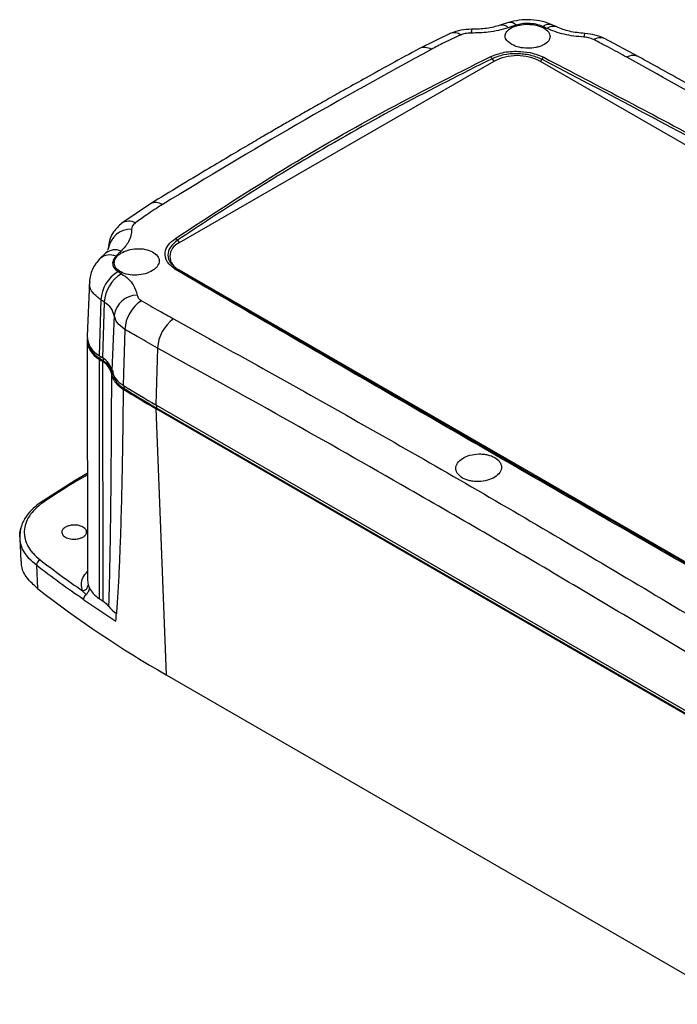
# Model space of a CAD drawing. Units: inches. Extents: x 0.3 to 29.7, y 0.3 to 21.7.
# Drawn here: x 24.7 to 26.4, y 8.4 to 10.9 of the extents above; entities that cross this region are included whole.
import ezdxf

# ---------------------------------------------------------------- set-up
doc = ezdxf.new("R2010")
doc.units = ezdxf.units.IN
doc.header["$MEASUREMENT"] = 0

msp = doc.modelspace()

# ---------------------------------------------------------------- linework, layer by layer
at = {"color": 7, "linetype": 'Continuous', "lineweight": 25}
for p, q in [((25.97992, 10.87712), (25.95854, 10.87015)), ((26.10193, 10.86578), (26.09179, 10.87055)), ((25.83425, 10.84992), (25.75528, 10.81142)), ((26.30765, 10.79109), (26.22209, 10.8365)), ((25.94283, 10.77899), (25.14851, 10.32044)), ((25.93848, 10.78571), (25.94283, 10.77899)), ((26.06404, 10.78418), (26.06068, 10.77899)), ((27.70824, 9.82787), (26.06068, 10.77899)), ((25.07589, 10.41922), (25.00361, 10.37034)), ((25.14416, 10.32716), (25.14851, 10.32044)), ((24.96234, 10.29448), (24.94834, 10.2808)), ((24.96956, 10.30981), (24.96936, 10.30522)), ((24.9702, 10.30841), (24.97124, 10.31226)), ((25.14515, 10.25372), (25.14851, 10.2524)), ((25.14851, 10.2524), (26.79607, 9.30129)), ((24.92199, 10.22343), (24.91607, 10.08505)), ((24.95062, 10.17636), (24.94614, 10.03629)), ((24.95937, 10.17078), (24.9549, 10.03042)), ((24.98402, 10.13748), (24.97811, 9.99856)), ((25.01124, 10.10207), (25.0069, 9.96097)), ((24.91603, 10.0737), (24.91668, 9.46877)), ((25.09385, 10.05505), (25.08959, 9.91152)), ((24.94614, 10.02677), (24.94663, 9.42223)), ((24.9549, 10.0209), (24.95539, 9.41636)), ((24.98144, 9.98915), (24.98144, 9.99867)), ((25.08959, 9.91152), (26.53091, 9.07947)), ((25.08959, 9.902), (26.53091, 9.06994)), ((25.08959, 9.902), (25.11557, 9.22974)), ((25.09194, 9.90336), (26.53326, 9.0713)), ((24.91639, 9.73817), (24.88613, 9.7207)), ((24.88613, 9.7207), (24.79725, 9.66416)), ((24.74574, 9.57683), (24.74894, 9.51706)), ((24.78786, 9.50628), (24.79042, 9.4479)), ((25.11557, 9.22974), (26.55689, 8.39769))]:
    msp.add_line(p, q, dxfattribs=at)
at = {"color": 8, "linetype": 'Continuous', "lineweight": 25}
for p, q in [((24.96891, 10.30313), (24.96949, 10.30581)), ((24.94867, 10.02802), (24.94867, 10.03459)), ((24.95742, 10.02216), (24.95742, 10.02867)), ((25.00925, 9.95281), (25.00925, 9.95952)), ((25.09194, 9.90336), (25.09194, 9.91016)), ((24.91639, 9.73431), (24.89189, 9.72016)), ((24.91678, 9.46921), (24.91884, 9.45604))]:
    msp.add_line(p, q, dxfattribs=at)
at = {"color": 8, "linetype": 'Continuous', "lineweight": 25, "flags": 128}
msp.add_lwpolyline([(26.1706, 10.83997), (26.17151, 10.84508), (26.17235, 10.84822), (26.17309, 10.8493), (26.17313, 10.8493)], dxfattribs=at)
at = {"color": 7, "linetype": 'Continuous', "lineweight": 25, "flags": 128}
msp.add_lwpolyline([(24.97891, 9.9981), (24.98048, 9.99366), (24.98144, 9.98915)], dxfattribs=at)
at = {"color": 8, "linetype": 'Continuous', "lineweight": 25}
for centre, radius, start, end in [((25.96325, 10.84925), 0.02142, 42.96354, 102.84521), ((25.98395, 10.85709), 0.02043, 41.07161, 101.36632), ((26.08241, 10.84542), 0.02682, 69.52253, 126.58246), ((26.09239, 10.84052), 0.027, 69.21488, 126.33394), ((25.8428, 10.8248), 0.02653, 51.17356, 108.84311), ((25.94009, 10.8519), 0.05399, 171.42494, 181.6552), ((26.21103, 10.81007), 0.02864, 67.25831, 123.87485), ((25.76791, 10.78308), 0.03103, 56.96719, 113.98915), ((26.29503, 10.76354), 0.0303, 65.35737, 121.83072), ((25.08877, 10.39295), 0.02927, 55.08578, 116.08611), ((25.02124, 10.34178), 0.03356, 60.74111, 121.75062), ((24.98648, 10.26422), 0.03871, 66.68454, 128.5724), ((24.97393, 10.2504), 0.03974, 67.84861, 130.17666), ((24.88854, 9.71543), 0.0058, 54.73681, 114.60225), ((24.80058, 9.65855), 0.00653, 59.6464, 120.6673)]:
    msp.add_arc(centre, radius, start, end, dxfattribs=at)
at = {"color": 7, "linetype": 'Continuous', "lineweight": 25}
for centre, radius, start, end in [((26.00175, 10.66526), 0.12809, 62.60963, 117.39035), ((25.92627, 10.77899), 0.01393, 28.85561, 57.27772), ((26.07617, 10.77729), 0.01395, 121.39772, 150.38706), ((25.02666, 10.29738), 0.05779, 88.34247, 171.61169), ((25.16142, 10.28642), 0.03638, 110.78339, 249.21666), ((25.13196, 10.31878), 0.01481, 34.47911, 61.88616), ((25.03946, 10.17136), 0.08898, 120.58108, 176.78271), ((25.14337, 10.24794), 0.00605, 72.83341, 125.04838), ((25.04849, 10.16582), 0.08926, 120.79897, 176.8147), ((25.0435, 10.12847), 0.06016, 91.12722, 171.38091), ((25.10311, 10.09741), 0.09198, 122.93207, 177.09636), ((25.18853, 10.0507), 0.09478, 124.90266, 177.37147), ((24.97456, 10.08747), 0.05854, 182.37301, 240.96367), ((24.97388, 10.07724), 0.05759, 178.74108, 241.20901), ((24.98046, 10.08185), 0.06252, 196.47427, 239.44066), ((26.51454, 12.36629), 2.80869, 236.05412, 236.26913), ((26.51454, 12.35676), 2.80869, 236.05412, 236.26913), ((26.50707, 12.34311), 2.79074, 236.05367, 236.26985), ((24.93063, 9.98836), 0.04856, 12.119, 60.01552), ((24.93063, 9.97884), 0.04856, 12.119, 60.01552), ((24.92666, 9.97277), 0.05818, 28.61113, 58.08688), ((25.03448, 10.00094), 0.05434, 192.53845, 242.33919), ((26.63489, 12.58922), 3.09161, 238.22506, 240.01065), ((26.63489, 12.5797), 3.09161, 238.22506, 240.01065), ((26.6357, 12.57837), 3.0885, 238.22313, 240.01065), ((24.80359, 9.50589), 0.01573, 114.08978, 178.59259), ((24.90337, 9.45765), 0.01556, 273.044, 354.0526), ((26.50611, 11.65362), 2.79441, 232.12298, 240.15783)]:
    msp.add_arc(centre, radius, start, end, dxfattribs=at)
for points, knots in [([(25.95854, 10.87015), (25.94756, 10.86707), (25.92549, 10.86089), (25.89967, 10.86026), (25.8867, 10.85995)], [0, 0, 0, 0, 0.4975889, 1, 1, 1, 1]), ([(25.98816, 10.82136), (25.9941, 10.81878), (26.00582, 10.8137), (26.02813, 10.81139), (26.0463, 10.81302), (26.05952, 10.81654), (26.07132, 10.82151), (26.08202, 10.82989), (26.08647, 10.84169), (26.08207, 10.85358), (26.06946, 10.86379), (26.05062, 10.87072), (26.02876, 10.87328), (26.01052, 10.87168), (25.99726, 10.86822), (25.98535, 10.86324), (25.97458, 10.8548), (25.97021, 10.84302), (25.97424, 10.83089), (25.98352, 10.82453), (25.98816, 10.82136)], [0, 0, 0, 0, 0.06344001, 0.12492579, 0.18480605, 0.21680327, 0.25007968, 0.31251646, 0.37500449, 0.43778212, 0.49993905, 0.56277789, 0.62475296, 0.6838789, 0.71609898, 0.75001256, 0.81251527, 0.87496058, 0.93749279, 1, 1, 1, 1]), ([(25.99935, 10.87051), (25.99552, 10.86929), (25.98867, 10.8671), (25.98191, 10.86484), (25.97893, 10.86385)], [0, 0, 0, 0, 0.5599987, 1, 1, 1, 1]), ([(26.09179, 10.87055), (26.08336, 10.87385), (26.06661, 10.88041), (26.03665, 10.88435), (26.00644, 10.8838), (25.98874, 10.87934), (25.97992, 10.87712)], [0, 0, 0, 0, 0.25336747, 0.50379317, 0.75260617, 1, 1, 1, 1]), ([(26.06643, 10.86696), (26.06086, 10.86908), (26.04975, 10.87331), (26.0308, 10.87512), (26.01349, 10.8742), (26.00406, 10.87174), (25.99935, 10.87051)], [0, 0, 0, 0, 0.28056286, 0.56003552, 0.78017179, 1, 1, 1, 1]), ([(26.07639, 10.86227), (26.07454, 10.86315), (26.07122, 10.86471), (26.06789, 10.86627), (26.06643, 10.86696)], [0, 0, 0, 0, 0.5599995, 1, 1, 1, 1]), ([(25.85943, 10.84547), (25.84507, 10.83898), (25.81941, 10.82739), (25.79539, 10.81469), (25.78482, 10.8091)], [0, 0, 0, 0, 0.5599653, 1, 1, 1, 1]), ([(25.8867, 10.85995), (25.87762, 10.85962), (25.85905, 10.85895), (25.84264, 10.85297), (25.83425, 10.84992)], [0, 0, 0, 0, 0.4888376, 1, 1, 1, 1]), ([(25.88612, 10.85034), (25.88068, 10.85012), (25.87093, 10.84972), (25.86295, 10.84677), (25.85943, 10.84547)], [0, 0, 0, 0, 0.5588087, 1, 1, 1, 1]), ([(25.97893, 10.86385), (25.97101, 10.86147), (25.95515, 10.85672), (25.92398, 10.85128), (25.90046, 10.8507), (25.88612, 10.85034)], [0, 0, 0, 0, 0.2806836, 0.5616933, 1, 1, 1, 1]), ([(26.1706, 10.83997), (26.15329, 10.84173), (26.11874, 10.84526), (26.09049, 10.8566), (26.07639, 10.86227)], [0, 0, 0, 0, 0.5009326, 1, 1, 1, 1]), ([(26.17311, 10.8493), (26.15959, 10.85067), (26.13292, 10.85339), (26.11216, 10.86169), (26.10193, 10.86578)], [0, 0, 0, 0, 0.5070446, 1, 1, 1, 1]), ([(26.22209, 10.8365), (26.21435, 10.83987), (26.19924, 10.84646), (26.18168, 10.84837), (26.17311, 10.8493)], [0, 0, 0, 0, 0.5122285, 1, 1, 1, 1]), ([(26.19507, 10.83385), (26.19097, 10.83558), (26.18365, 10.83867), (26.17459, 10.83957), (26.1706, 10.83997)], [0, 0, 0, 0, 0.5598824, 1, 1, 1, 1]), ([(26.27905, 10.78928), (26.26357, 10.79772), (26.23592, 10.8128), (26.20755, 10.82742), (26.19507, 10.83385)], [0, 0, 0, 0, 0.5599951, 1, 1, 1, 1]), ([(25.75528, 10.81142), (25.73108, 10.79827), (25.6861, 10.77383), (25.62375, 10.73937), (25.57169, 10.71031), (25.53176, 10.68782), (25.50267, 10.67132), (25.48151, 10.65928), (25.46271, 10.64854), (25.4438, 10.6377), (25.42084, 10.62449), (25.39333, 10.60859), (25.35911, 10.58869), (25.31872, 10.56506), (25.27016, 10.53642), (25.21302, 10.50239), (25.14732, 10.46287), (25.10065, 10.43435), (25.07589, 10.41922)], [0, 0, 0, 0, 0.1070235, 0.1988569, 0.2755099, 0.3369886, 0.3752486, 0.4039837, 0.4304086, 0.4582498, 0.4875073, 0.5317608, 0.5797176, 0.6385749, 0.7100273, 0.794078, 0.8907327, 1, 1, 1, 1]), ([(25.93381, 10.79071), (25.9452, 10.79503), (25.96797, 10.80365), (26.00781, 10.80524), (26.04294, 10.80024), (26.06025, 10.79288), (26.0689, 10.7892)], [0, 0, 0, 0, 0.2800399, 0.5597379, 0.7798467, 1, 1, 1, 1]), ([(26.06404, 10.78418), (26.05479, 10.78799), (26.03628, 10.79559), (26.00148, 10.79918), (25.96656, 10.79651), (25.94785, 10.78931), (25.93848, 10.78571)], [0, 0, 0, 0, 0.2499791, 0.4998327, 0.7496045, 1, 1, 1, 1]), ([(25.13893, 10.33184), (25.22416, 10.38757), (25.39454, 10.49899), (25.65976, 10.65209), (25.84243, 10.74449), (25.93381, 10.79071)], [0, 0, 0, 0, 0.3334125, 0.6665875, 1, 1, 1, 1]), ([(25.93848, 10.78571), (25.86165, 10.74712), (25.70805, 10.66995), (25.50032, 10.55233), (25.31218, 10.43828), (25.20018, 10.36421), (25.14416, 10.32716)], [0, 0, 0, 0, 0.28009337, 0.55996424, 0.77989471, 1, 1, 1, 1]), ([(27.7116, 9.83307), (27.5618, 9.92794), (27.26225, 10.11766), (26.83533, 10.36745), (26.43612, 10.58999), (26.18808, 10.71944), (26.06404, 10.78418)], [0, 0, 0, 0, 0.28004622, 0.5599823, 0.77994787, 1, 1, 1, 1]), ([(26.0689, 10.7892), (26.20982, 10.7155), (26.49161, 10.56814), (26.90639, 10.33442), (27.31578, 10.09235), (27.58315, 9.9227), (27.71686, 9.83785)], [0, 0, 0, 0, 0.2500499, 0.5, 0.7499501, 1, 1, 1, 1]), ([(27.72245, 9.95603), (27.56197, 10.05206), (27.24104, 10.24413), (26.75982, 10.52192), (26.43932, 10.70016), (26.27905, 10.78928)], [0, 0, 0, 0, 0.3333472, 0.6666528, 1, 1, 1, 1]), ([(27.75111, 9.95779), (27.70894, 9.9832), (27.62869, 10.03154), (27.51446, 10.09971), (27.41251, 10.16018), (27.32141, 10.21389), (27.23777, 10.26293), (27.15821, 10.30935), (27.08611, 10.35121), (27.0212, 10.38873), (26.96194, 10.42286), (26.89852, 10.45925), (26.82665, 10.50031), (26.74391, 10.54735), (26.65032, 10.60025), (26.54602, 10.65882), (26.43054, 10.72323), (26.34985, 10.76778), (26.30765, 10.79109)], [0, 0, 0, 0, 0.0875973, 0.1666921, 0.2372874, 0.299385, 0.3559491, 0.4110472, 0.4647044, 0.5057642, 0.5459387, 0.5878578, 0.637571, 0.6953191, 0.7598578, 0.8321494, 0.9121959, 1, 1, 1, 1]), ([(25.10553, 10.41694), (25.09237, 10.40865), (25.06887, 10.39385), (25.04719, 10.37802), (25.03764, 10.37106)], [0, 0, 0, 0, 0.5599653, 1, 1, 1, 1]), ([(25.00361, 10.37034), (24.99596, 10.36338), (24.98367, 10.3522), (24.97318, 10.33128), (24.97101, 10.31875), (24.96986, 10.31219)], [0, 0, 0, 0, 0.4393354, 0.7060853, 1, 1, 1, 1]), ([(25.03764, 10.37106), (25.03462, 10.36829), (25.02921, 10.36333), (25.0286, 10.35765), (25.02833, 10.35515)], [0, 0, 0, 0, 0.5588042, 1, 1, 1, 1]), ([(25.02833, 10.35515), (25.02804, 10.3498), (25.02745, 10.3391), (25.01996, 10.32005), (25.00867, 10.30744), (25.0018, 10.29976)], [0, 0, 0, 0, 0.2806773, 0.561684, 1, 1, 1, 1]), ([(25.13989, 10.25289), (25.13161, 10.25917), (25.11505, 10.27172), (25.11092, 10.29482), (25.11913, 10.31576), (25.13233, 10.32648), (25.13893, 10.33184)], [0, 0, 0, 0, 0.2799884, 0.5591821, 0.7792357, 1, 1, 1, 1]), ([(25.14416, 10.32716), (25.13733, 10.32141), (25.12369, 10.30993), (25.11816, 10.28927), (25.12426, 10.26912), (25.13818, 10.25886), (25.14515, 10.25372)], [0, 0, 0, 0, 0.2503926, 0.499966, 0.7495196, 1, 1, 1, 1]), ([(24.96856, 10.30008), (24.96839, 10.30026), (24.96796, 10.3007), (24.96443, 10.29679), (24.96234, 10.29448)], [0, 0, 0, 0, 0.4084113, 1, 1, 1, 1]), ([(25.08121, 10.29779), (25.07535, 10.30026), (25.06364, 10.30519), (25.04103, 10.30659), (25.01891, 10.30309), (25.00289, 10.29608), (24.99331, 10.28867), (24.98654, 10.28058), (24.98311, 10.26969), (24.98745, 10.25701), (25.00006, 10.24645), (25.01898, 10.23989), (25.04122, 10.23831), (25.06344, 10.2419), (25.07939, 10.24888), (25.08895, 10.25623), (25.0958, 10.26429), (25.09921, 10.27511), (25.09524, 10.28802), (25.08594, 10.2945), (25.08121, 10.29779)], [0, 0, 0, 0, 0.0624916, 0.1249306, 0.1873418, 0.2497497, 0.2836686, 0.31589, 0.375007, 0.4370485, 0.4999489, 0.5623619, 0.6247709, 0.687201, 0.7496767, 0.7829944, 0.8150274, 0.8749623, 0.9365029, 1, 1, 1, 1]), ([(25.0018, 10.29976), (24.99936, 10.29743), (24.99501, 10.29326), (24.99078, 10.28905), (24.98891, 10.2872)], [0, 0, 0, 0, 0.559998, 1, 1, 1, 1]), ([(24.94834, 10.2808), (24.94461, 10.27665), (24.93706, 10.26826), (24.92905, 10.25376), (24.92353, 10.23842), (24.92248, 10.22794), (24.92196, 10.2227)], [0, 0, 0, 0, 0.2450092, 0.4953441, 0.7476404, 1, 1, 1, 1]), ([(24.98891, 10.2872), (24.98597, 10.28348), (24.98011, 10.27606), (24.98009, 10.26477), (24.98485, 10.2551), (24.99108, 10.25034), (24.99419, 10.24797)], [0, 0, 0, 0, 0.2805795, 0.5600622, 0.7801882, 1, 1, 1, 1]), ([(24.99419, 10.24797), (24.99579, 10.24694), (24.99865, 10.24511), (25.00152, 10.24329), (25.00278, 10.24249)], [0, 0, 0, 0, 0.5599991, 1, 1, 1, 1]), ([(26.78785, 9.30155), (26.64693, 9.38223), (26.36514, 9.54356), (25.95036, 9.78251), (25.54097, 10.01934), (25.2736, 10.17503), (25.13989, 10.25289)], [0, 0, 0, 0, 0.2500499, 0.5, 0.7499501, 1, 1, 1, 1]), ([(25.14515, 10.25372), (25.29495, 10.16651), (25.5945, 9.99212), (26.02142, 9.74537), (26.42063, 9.5156), (26.66867, 9.37361), (26.79271, 9.3026)], [0, 0, 0, 0, 0.28004622, 0.5599823, 0.77994787, 1, 1, 1, 1]), ([(25.00278, 10.24249), (25.00873, 10.23824), (25.02064, 10.22974), (25.03585, 10.21184), (25.03986, 10.19741), (25.04231, 10.18862)], [0, 0, 0, 0, 0.2804072, 0.5614142, 1, 1, 1, 1]), ([(24.95937, 10.17078), (24.95773, 10.17182), (24.95481, 10.17367), (24.9519, 10.17554), (24.95062, 10.17636)], [0, 0, 0, 0, 0.5600019, 1, 1, 1, 1]), ([(24.98402, 10.13748), (24.98227, 10.14374), (24.97874, 10.15639), (24.96587, 10.16594), (24.95937, 10.17078)], [0, 0, 0, 0, 0.49428216, 1, 1, 1, 1]), ([(25.04231, 10.18862), (25.04323, 10.18565), (25.04486, 10.18035), (25.05058, 10.17637), (25.0531, 10.17461)], [0, 0, 0, 0, 0.5599255, 1, 1, 1, 1]), ([(25.0531, 10.17461), (25.06806, 10.16589), (25.09477, 10.1503), (25.12222, 10.13511), (25.1343, 10.12843)], [0, 0, 0, 0, 0.5599955, 1, 1, 1, 1]), ([(25.01124, 10.10207), (25.00411, 10.10726), (24.98985, 10.11763), (24.98596, 10.13087), (24.98402, 10.13748)], [0, 0, 0, 0, 0.5002425, 1, 1, 1, 1]), ([(25.1343, 10.12843), (25.29478, 10.03943), (25.61571, 9.86144), (26.09693, 9.58365), (26.41743, 9.39134), (26.5777, 9.29518)], [0, 0, 0, 0, 0.3333472, 0.6666528, 1, 1, 1, 1]), ([(25.09385, 10.05505), (25.07823, 10.06372), (25.05033, 10.0792), (25.02319, 10.09508), (25.01124, 10.10207)], [0, 0, 0, 0, 0.5599955, 1, 1, 1, 1]), ([(26.53517, 9.22299), (26.40075, 9.3038), (26.13192, 9.46541), (25.75717, 9.68302), (25.41115, 9.87974), (25.19962, 9.99661), (25.09385, 10.05505)], [0, 0, 0, 0, 0.2800164, 0.5599937, 0.7799816, 1, 1, 1, 1]), ([(24.97811, 9.99856), (24.98056, 9.99076), (24.98495, 9.97683), (25.00019, 9.96582), (25.0069, 9.96097)], [0, 0, 0, 0, 0.5598567, 1, 1, 1, 1]), ([(24.97098, 9.40207), (24.97121, 9.40965), (24.97169, 9.42526), (24.97234, 9.44945), (24.97297, 9.47507), (24.97356, 9.50213), (24.97411, 9.53063), (24.97464, 9.56056), (24.97513, 9.59194), (24.97559, 9.62475), (24.97601, 9.659), (24.97659, 9.71224), (24.97723, 9.78681), (24.9778, 9.88508), (24.978, 9.95347), (24.97811, 9.98903)], [0, 0, 0, 0, 0.0392491, 0.0808863, 0.124912, 0.1713265, 0.2201303, 0.2713235, 0.3249064, 0.3808791, 0.4392419, 0.4999949, 0.6527312, 0.8193992, 1, 1, 1, 1]), ([(24.97811, 9.98903), (24.97822, 9.98833), (24.97844, 9.98694), (24.97893, 9.98486), (24.97953, 9.98279), (24.98024, 9.98075), (24.98108, 9.97872), (24.98203, 9.9767), (24.9831, 9.97471), (24.98428, 9.97273), (24.98559, 9.97077), (24.98748, 9.96819), (24.99011, 9.96504), (24.99369, 9.9614), (24.99768, 9.95791), (25.00205, 9.95457), (25.00528, 9.95249), (25.0069, 9.95145)], [0, 0, 0, 0, 0.0503393, 0.1004562, 0.1504058, 0.2002439, 0.2500263, 0.2998096, 0.3496498, 0.399603, 0.4497249, 0.5000706, 0.6005164, 0.700283, 0.7998188, 0.8995749, 1, 1, 1, 1]), ([(25.0069, 9.95145), (25.00677, 9.93595), (25.00652, 9.90543), (25.00602, 9.86043), (25.00544, 9.81691), (25.00478, 9.77486), (25.00403, 9.73428), (25.00319, 9.69518), (25.00227, 9.65756), (25.00126, 9.62141), (25.00017, 9.58674), (24.99899, 9.55355), (24.99772, 9.52183), (24.99637, 9.49158), (24.99494, 9.46282), (24.99341, 9.43553), (24.99181, 9.4097), (24.99063, 9.39306), (24.99005, 9.38496)], [0, 0, 0, 0, 0.0807775, 0.1591141, 0.2350104, 0.3084671, 0.3794847, 0.448064, 0.514206, 0.5779114, 0.6391814, 0.6980171, 0.7544198, 0.8083911, 0.8599326, 0.9090463, 0.9557346, 1, 1, 1, 1]), ([(25.86394, 9.72676), (25.86966, 9.72413), (25.8784, 9.72011), (25.89297, 9.7179), (25.90818, 9.71736), (25.92725, 9.72023), (25.94636, 9.72853), (25.95918, 9.74048), (25.96296, 9.7521), (25.96141, 9.76125), (25.95693, 9.76985), (25.94637, 9.77906), (25.93068, 9.78501), (25.91627, 9.78734), (25.90108, 9.78787), (25.88206, 9.78507), (25.86291, 9.77678), (25.8501, 9.76482), (25.84628, 9.75312), (25.8479, 9.74393), (25.85226, 9.7352), (25.85932, 9.7301), (25.86394, 9.72676)], [0, 0, 0, 0, 0.0604947, 0.0923451, 0.1251801, 0.1875519, 0.2499227, 0.3123174, 0.374762, 0.4072327, 0.4389677, 0.4999446, 0.5608672, 0.5925705, 0.6250064, 0.6873987, 0.7498402, 0.812304, 0.8747106, 0.9075766, 0.9394557, 1, 1, 1, 1]), ([(24.79725, 9.66416), (24.79106, 9.65945), (24.77743, 9.64906), (24.7607, 9.62937), (24.74737, 9.60439), (24.74635, 9.58568), (24.7458, 9.57569)], [0, 0, 0, 0, 0.1906553, 0.4201477, 0.6903769, 1, 1, 1, 1]), ([(24.80388, 9.66418), (24.79665, 9.65911), (24.79025, 9.65377), (24.77903, 9.64257), (24.77423, 9.63672), (24.76626, 9.62448), (24.7632, 9.61824), (24.75891, 9.60561), (24.75767, 9.5992), (24.75721, 9.58944), (24.75729, 9.58619), (24.75792, 9.57974), (24.75847, 9.57654), (24.76079, 9.56701), (24.76324, 9.56074), (24.76833, 9.55146), (24.77026, 9.5484), (24.77453, 9.54243), (24.77687, 9.53951), (24.7845, 9.53094), (24.79041, 9.52547), (24.79717, 9.52026)], [0, 0, 0, 0, 0.125, 0.125, 0.25, 0.25, 0.375, 0.375, 0.5, 0.5, 0.5625, 0.5625, 0.625, 0.625, 0.75, 0.75, 0.8125, 0.8125, 0.875, 0.875, 1, 1, 1, 1]), ([(24.74648, 9.57572), (24.74615, 9.57811), (24.74498, 9.58659), (24.74748, 9.59502), (24.74928, 9.60108)], [0, 0, 0, 0, 0.2822023, 1, 1, 1, 1]), ([(24.86126, 9.60265), (24.8631, 9.60371), (24.86541, 9.60479), (24.87124, 9.60665), (24.8748, 9.60744), (24.88304, 9.60815), (24.88773, 9.60806), (24.89476, 9.60687), (24.89708, 9.6063), (24.90149, 9.60483), (24.90356, 9.60392), (24.90723, 9.60183), (24.90884, 9.60066), (24.91146, 9.59815), (24.91247, 9.59682), (24.91461, 9.59281), (24.91481, 9.59013), (24.91363, 9.58541), (24.91229, 9.58337), (24.90909, 9.58001), (24.90723, 9.57868), (24.90356, 9.57656), (24.90125, 9.57549), (24.89542, 9.57362), (24.89186, 9.57284), (24.88362, 9.57212), (24.87893, 9.57222), (24.8719, 9.5734), (24.86957, 9.57397), (24.86517, 9.57545), (24.8631, 9.57636), (24.85942, 9.57844), (24.85782, 9.57962), (24.8552, 9.58212), (24.85419, 9.58345), (24.85205, 9.58746), (24.85185, 9.59015), (24.85303, 9.59487), (24.85437, 9.59691), (24.85757, 9.60026), (24.85942, 9.60159), (24.86126, 9.60265)], [0, 0, 0, 0, 0.0625, 0.0625, 0.125, 0.125, 0.1875, 0.1875, 0.21875, 0.21875, 0.25, 0.25, 0.28125, 0.28125, 0.3125, 0.3125, 0.375, 0.375, 0.4375, 0.4375, 0.5, 0.5, 0.5625, 0.5625, 0.625, 0.625, 0.6875, 0.6875, 0.71875, 0.71875, 0.75, 0.75, 0.78125, 0.78125, 0.8125, 0.8125, 0.875, 0.875, 0.9375, 0.9375, 1, 1, 1, 1]), ([(24.79042, 9.4479), (24.78117, 9.45647), (24.76264, 9.47364), (24.75008, 9.49794), (24.75044, 9.51258), (24.75055, 9.51708)], [0, 0, 0, 0, 0.4084748, 0.8180104, 1, 1, 1, 1]), ([(24.92151, 9.44913), (24.9215, 9.44874), (24.92149, 9.44797), (24.92133, 9.44675), (24.92108, 9.44551), (24.92073, 9.44424), (24.92029, 9.44293), (24.91976, 9.4416), (24.91898, 9.43993), (24.9179, 9.43799), (24.91647, 9.43587), (24.9149, 9.43387), (24.91374, 9.4327), (24.91316, 9.4321)], [0, 0, 0, 0, 0.0693281, 0.1376655, 0.2058667, 0.2746408, 0.344634, 0.4164688, 0.4907661, 0.6174528, 0.742929, 0.8694518, 1, 1, 1, 1]), ([(24.91884, 9.45604), (24.91902, 9.45553), (24.91937, 9.45449), (24.91999, 9.45282), (24.9207, 9.45103), (24.92124, 9.44977), (24.92152, 9.44913)], [0, 0, 0, 0, 0.2328648, 0.477053, 0.7327197, 1, 1, 1, 1]), ([(24.91316, 9.4321), (24.9123, 9.43302), (24.91063, 9.4348), (24.9083, 9.4374), (24.90616, 9.43983), (24.90484, 9.44137), (24.9042, 9.44212)], [0, 0, 0, 0, 0.27067884, 0.52756756, 0.7706741, 1, 1, 1, 1]), ([(24.90754, 9.41942), (24.90753, 9.41975), (24.90753, 9.42043), (24.90763, 9.42154), (24.90785, 9.42276), (24.90819, 9.42407), (24.90869, 9.42546), (24.90933, 9.42689), (24.91011, 9.42831), (24.91103, 9.42968), (24.91205, 9.43097), (24.91279, 9.43173), (24.91316, 9.4321)], [0, 0, 0, 0, 0.0801795, 0.1658394, 0.2568961, 0.3530982, 0.4540011, 0.5589548, 0.6671089, 0.7774407, 0.8888044, 1, 1, 1, 1]), ([(24.90754, 9.41942), (24.91088, 9.41711), (24.91755, 9.4125), (24.92761, 9.40562), (24.9377, 9.39878), (24.94782, 9.39198), (24.95798, 9.38523), (24.96817, 9.37851), (24.97838, 9.37184), (24.98523, 9.36742), (24.98865, 9.36521)], [0, 0, 0, 0, 0.1259607, 0.2516391, 0.3770421, 0.5021714, 0.62703, 0.7516225, 0.8759387, 1, 1, 1, 1])]:
    msp.add_open_spline(points, degree=3, knots=knots, dxfattribs=at)
for points in [[(25.78482, 10.8091), (25.6717, 10.74685), (25.44546, 10.62237), (25.21884, 10.48542), (25.10553, 10.41694)], [(24.89189, 9.72016), (24.86101, 9.70234), (24.8316, 9.68363), (24.80388, 9.66418)], [(24.90754, 9.41942), (24.86618, 9.4477), (24.82626, 9.47667), (24.78786, 9.50628)], [(24.79717, 9.52026), (24.83163, 9.49368), (24.86733, 9.46761), (24.9042, 9.44212)], [(24.92152, 9.44913), (24.92643, 9.43927), (24.93506, 9.43002), (24.94663, 9.42223)], [(24.94663, 9.42223), (24.94954, 9.42027), (24.95246, 9.41832), (24.95539, 9.41636)], [(24.95539, 9.41636), (24.96179, 9.41209), (24.96707, 9.40725), (24.97098, 9.40207)], [(24.97098, 9.40207), (24.97563, 9.3959), (24.98211, 9.39001), (24.99003, 9.38497)], [(24.98865, 9.36521), (24.98912, 9.37179), (24.98958, 9.37837), (24.99005, 9.38496)]]:
    msp.add_open_spline(points, degree=3, dxfattribs=at)
at = {"color": 8, "linetype": 'Continuous', "lineweight": 25}
for points, knots in [([(24.95062, 10.17636), (24.94347, 10.18218), (24.92926, 10.19375), (24.92102, 10.21064), (24.92278, 10.22036), (24.92324, 10.22289)], [0, 0, 0, 0, 0.4280757, 0.8515321, 1, 1, 1, 1]), ([(24.78786, 9.50628), (24.78123, 9.51194), (24.76795, 9.52328), (24.75486, 9.54239), (24.74723, 9.56003), (24.74669, 9.57128), (24.74648, 9.57572)], [0, 0, 0, 0, 0.2741472, 0.5486526, 0.8220436, 1, 1, 1, 1]), ([(24.9042, 9.44212), (24.90304, 9.4475), (24.90069, 9.45836), (24.90379, 9.47528), (24.91231, 9.48555), (24.91665, 9.49078)], [0, 0, 0, 0, 0.325298, 0.6560922, 1, 1, 1, 1])]:
    msp.add_open_spline(points, degree=3, knots=knots, dxfattribs=at)

doc.saveas('drawing.dxf')
